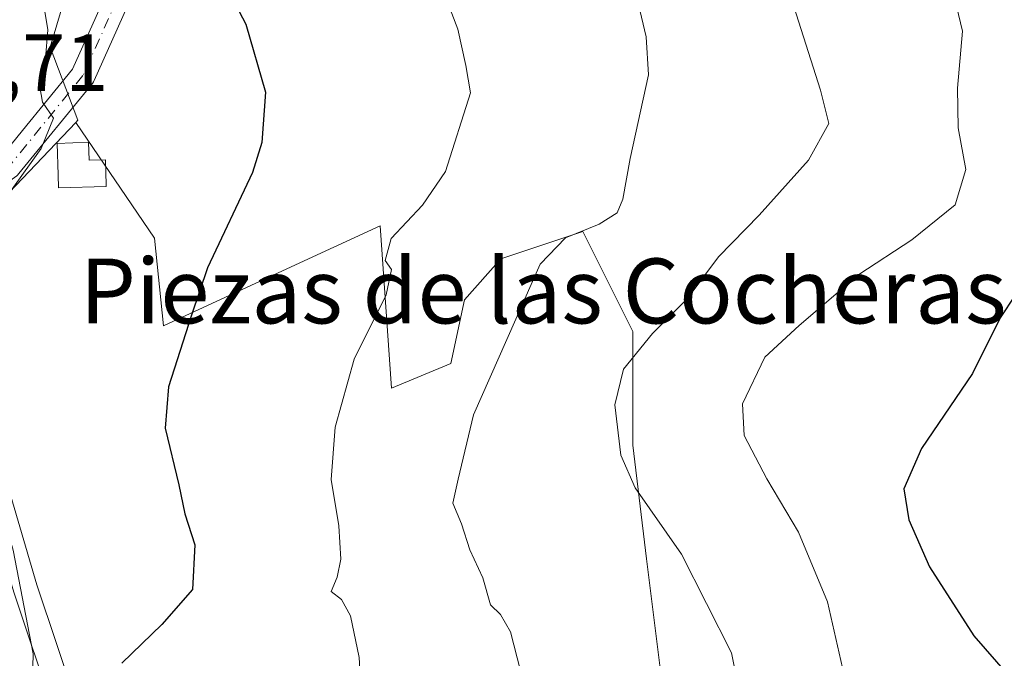
# Model space of a CAD drawing. Units: metres. Extents: x 573313 to 576757, y 4731134 to 4733485.
# Drawn here: x 575332 to 575453, y 4731746 to 4731824 of the extents above; entities that cross this region are included whole.
import ezdxf
from ezdxf.enums import TextEntityAlignment as Align

# ---------------------------------------------------------------- set-up
doc = ezdxf.new("R2010")
doc.units = ezdxf.units.M
doc.header["$MEASUREMENT"] = 0
doc.linetypes.add('DGN Style 4', pattern=[2.6384748266838614, 1.318413404963828, -0.6592067024819142, 0.001648016756204785, -0.6592067024819142])
for name, color, linetype, lineweight in [('Arbolado forestal CxS', 92, 'Continuous', 0), ('Carretera de calzada única Cxs', 7, 'Continuous', 13), ('Cultivos leñosos CxS', 92, 'Continuous', 0), ('Curva de nivel maestra', 30, 'Continuous', 30), ('Curva de nivel normal', 30, 'Continuous', 0), ('Edificación ligera Cxs', 1, 'Continuous', 0), ('Núcleo urbano CxS', 7, 'Continuous', 0), ('Pista pavimentada Cxs', 135, 'Continuous', 0), ('Pista pavimentada eje', 135, 'DGN Style 4', 0), ('Rótulo de punto de cota en terreno', 7, 'Continuous', 0), ('Texto cartográfico', 7, 'Continuous', 0)]:
    doc.layers.add(name, color=color, linetype=linetype, lineweight=lineweight)
doc.styles.add('Style-Arial', font='txt')

# ---------------------------------------------------------------- blocks, each defined once
blk = doc.blocks.new('*U13')
at = {"layer": 'Arbolado forestal CxS', "color": 92, "linetype": 'Continuous', "lineweight": 0}
blk.add_polyline3d([(575410.9962999999, 4731744.4619, 512.5239000000003), (575409.3141000001, 4731757.9231, 513.6315000000031), (575407.6312999995, 4731771.9451, 515.7614999999934), (575407.6315000001, 4731785.9669, 513.2945000000036), (575401.4621000001, 4731798.306100001, 509.5488000000041), (575391.3664999995, 4731794.9409, 508.250199999995), (575386.8794999998, 4731789.893100001, 508.1940999999933), (575385.1969, 4731782.041300001, 508.6294000000053), (575377.8973000003, 4731778.9801, 506.2649999999995), (575376.4682999998, 4731798.9967, 503.8772000000026), (575367.6539000003, 4731794.922499999, 502.6382000000012), (575349.7761000004, 4731786.6591, 498.2945999999939), (575348.6930999998, 4731797.482899999, 497.9557000000059), (575338.9641000004, 4731811.764900001, 495.7513999999938), (575339.2373000003, 4731812.051700001, 495.8061000000016), (575335.8213000001, 4731821.0263, 495.4309999999969), (575340.7534999996, 4731837.5889, 498.172900000005)], dxfattribs=at)
blk = doc.blocks.new('*U19')
at = {"layer": 'Núcleo urbano CxS', "color": 7, "linetype": 'Continuous', "lineweight": 0}
blk.add_polyline3d([(575327.7342999997, 4731735.970899999, 492.1934000000037), (575322.7043000003, 4731751.050899999, 493.0926999999938), (575322.6722999997, 4731751.1527, 493.0936999999976), (575319.3267000001, 4731762.513499999, 492.3950999999943), (575322.6772999996, 4731763.2147, 493.6110000000045), (575329.4112999998, 4731764.624100001, 494.7296999999963), (575331.1826999999, 4731764.9487, 495.4171999999963), (575334.1926999995, 4731754.7193, 496.1266999999935), (575339.0685000002, 4731740.1315, 497.1662999999971)], dxfattribs=at)

msp = doc.modelspace()

# ---------------------------------------------------------------- linework, layer by layer
at = {"layer": 'Arbolado forestal CxS', "color": 92, "linetype": 'Continuous', "lineweight": 0}
for points in [[(575341.3620999996, 4731839.633099999, 498.2648000000045), (575340.7534999996, 4731837.5889, 498.172900000005), (575335.8213000001, 4731821.0263, 495.4309999999969), (575339.2373000003, 4731812.051700001, 495.8061000000016), (575338.9641000004, 4731811.764900001, 495.7513999999938)], [(575338.9641000004, 4731811.764900001, 495.7513999999938), (575348.6930999998, 4731797.482899999, 497.9557000000059), (575349.7761000004, 4731786.6591, 498.2945999999939), (575367.6539000003, 4731794.922499999, 502.6382000000012), (575376.4682999998, 4731798.9967, 503.8772000000026), (575377.8973000003, 4731778.9801, 506.2649999999995), (575385.1969, 4731782.041300001, 508.6294000000053), (575386.8794999998, 4731789.893100001, 508.1940999999933), (575391.3664999995, 4731794.9409, 508.250199999995), (575401.4621000001, 4731798.306100001, 509.5488000000041), (575407.6315000001, 4731785.9669, 513.2945000000036), (575407.6312999995, 4731771.9451, 515.7614999999934), (575409.3141000001, 4731757.9231, 513.6315000000031), (575410.9962999999, 4731744.4619, 512.5239000000003), (575410.4351000004, 4731730.439900001, 511.7290000000066), (575409.3132999997, 4731719.783500001, 511.4498000000021), (575398.9165000003, 4731718.930299999, 509.6809000000067), (575390.7392999995, 4731689.692700001, 503.5170999999973)]]:
    msp.add_polyline3d(points, dxfattribs=at)
at = {"layer": 'Carretera de calzada única Cxs', "color": 7, "linetype": 'Continuous', "lineweight": 13}
for points in [[(575318.4181000004, 4731797.314099999, 492.7079999999987), (575319.3901000004, 4731794.390100001, 494.152700000006), (575319.7701000003, 4731793.130100001, 495.0166999999929), (575331.3300999999, 4731753.8201, 497.007700000002), (575336.2600999996, 4731739.0701, 500.2415000000037)], [(575331.3300999999, 4731753.8201, 497.007700000002), (575336.2600999996, 4731739.0701, 500.2415000000037)]]:
    msp.add_polyline3d(points, dxfattribs=at)
at = {"layer": 'Cultivos leñosos CxS', "color": 92, "linetype": 'Continuous', "lineweight": 0}
for points in [[(575339.0685000002, 4731740.1315, 497.1662999999971), (575334.1926999995, 4731754.7193, 496.1266999999935), (575331.1826999999, 4731764.9487, 495.4171999999963), (575322.6372999996, 4731793.9893, 492.7266999999993), (575322.4939000001, 4731794.4737, 492.6561999999976), (575338.9641000004, 4731811.764900001, 495.7513999999938), (575348.6930999998, 4731797.482899999, 497.9557000000059), (575349.7761000004, 4731786.6591, 498.2945999999939), (575367.6539000003, 4731794.922499999, 502.6382000000012), (575376.4682999998, 4731798.9967, 503.8772000000026), (575377.8973000003, 4731778.9801, 506.2649999999995), (575385.1969, 4731782.041300001, 508.6294000000053), (575386.8794999998, 4731789.893100001, 508.1940999999933), (575391.3664999995, 4731794.9409, 508.250199999995), (575401.4621000001, 4731798.306100001, 509.5488000000041), (575407.6315000001, 4731785.9669, 513.2945000000036), (575407.6312999995, 4731771.9451, 515.7614999999934), (575409.3141000001, 4731757.9231, 513.6315000000031), (575410.9962999999, 4731744.4619, 512.5239000000003)], [(575338.9641000004, 4731811.764900001, 495.7513999999938), (575322.4939000001, 4731794.4737, 492.6561999999976), (575322.6372999996, 4731793.9893, 492.7266999999993), (575331.1826999999, 4731764.9487, 495.4171999999963)], [(575338.9641000004, 4731811.764900001, 495.7513999999938), (575348.6930999998, 4731797.482899999, 497.9557000000059), (575349.7761000004, 4731786.6591, 498.2945999999939), (575367.6539000003, 4731794.922499999, 502.6382000000012), (575376.4682999998, 4731798.9967, 503.8772000000026), (575377.8973000003, 4731778.9801, 506.2649999999995), (575385.1969, 4731782.041300001, 508.6294000000053), (575386.8794999998, 4731789.893100001, 508.1940999999933), (575391.3664999995, 4731794.9409, 508.250199999995), (575401.4621000001, 4731798.306100001, 509.5488000000041), (575407.6315000001, 4731785.9669, 513.2945000000036), (575407.6312999995, 4731771.9451, 515.7614999999934), (575409.3141000001, 4731757.9231, 513.6315000000031), (575410.9962999999, 4731744.4619, 512.5239000000003), (575410.4351000004, 4731730.439900001, 511.7290000000066), (575409.3132999997, 4731719.783500001, 511.4498000000021), (575398.9165000003, 4731718.930299999, 509.6809000000067), (575390.7392999995, 4731689.692700001, 503.5170999999973)], [(575331.1826999999, 4731764.9487, 495.4171999999963), (575334.1926999995, 4731754.7193, 496.1266999999935), (575339.0685000002, 4731740.1315, 497.1662999999971), (575342.6766999997, 4731731.598300001, 497.8319000000047), (575345.3098999998, 4731726.534700001, 498.7125999999989), (575347.4583000002, 4731722.9509, 498.7853999999934), (575352.8909, 4731715.9921, 499.7822000000015), (575359.2978999997, 4731709.594900001, 500.7042999999976), (575368.0777000003, 4731702.0875, 502.3384999999981), (575375.0352999996, 4731697.141100001, 502.6037000000069), (575385.5428999999, 4731691.606699999, 503.5813000000053), (575390.7392999995, 4731689.692700001, 503.5170999999973)]]:
    msp.add_polyline3d(points, dxfattribs=at)
at = {"layer": 'Curva de nivel maestra', "color": 30, "linetype": 'Continuous', "lineweight": 30, "flags": 128}
for points, elevation in [([(575355.7800000003, 4731831.790100001), (575359.9199999999, 4731823.880100001), (575362.3700000001, 4731815.4901), (575361.9199999999, 4731809.270099999), (575360.7699999996, 4731805.5601), (575355.2199999997, 4731793.8201), (575353.2199999997, 4731787.9901), (575350.3899999997, 4731779.1501), (575349.9800000004, 4731774.0701), (575351.6799999997, 4731767.0801), (575352.4199999999, 4731763.4801), (575353.6600000003, 4731759.6801), (575353.3499999996, 4731754.1501), (575349.5800000001, 4731749.850099999), (575344.6500000004, 4731745.0701)], 500), ([(575456.5899999999, 4731793.2601), (575452.9100000003, 4731787.670100001), (575449.5, 4731780.790100001), (575443.1799999997, 4731771.550100001), (575441.04, 4731766.5801), (575441.6299999999, 4731762.7301), (575444.1799999997, 4731756.950099999), (575449.6299999999, 4731748.440099999), (575458.2999999998, 4731738.4801)], 525)]:
    msp.add_lwpolyline(points, dxfattribs=dict(at, elevation=elevation))
at = {"layer": 'Curva de nivel normal', "color": 30, "linetype": 'Continuous', "lineweight": 0, "flags": 128}
for points, elevation in [([(575445.54, 4731834.360099999), (575448.2599999999, 4731823.020099999), (575447.6299999999, 4731815.960100001), (575447.7300000004, 4731811.090100001), (575448.6500000004, 4731805.960100001), (575447.3600000005, 4731801.5801), (575441.9900000002, 4731797.270099999), (575435.4800000004, 4731792.9801), (575428.1399999997, 4731786.720100001), (575423.9100000003, 4731782.800100001), (575421.1299999999, 4731777.0601), (575421.3600000005, 4731773.1501), (575424.1299999999, 4731767.8101), (575428.0599999996, 4731761.210100001), (575431.6299999999, 4731752.630100001), (575433.6699999999, 4731743.590100001)], 520), ([(575406.9500000002, 4731832.040100001), (575409.25, 4731822.3301), (575409.5499999998, 4731817.630100001), (575407.3099999996, 4731807.3101), (575406.4100000003, 4731802.3101), (575405.7000000002, 4731800.620100001), (575403.4600000001, 4731799.220100001), (575399.3300000001, 4731797.540100001), (575396.2000000002, 4731794.270099999), (575387.9800000004, 4731775.700099999), (575386.1100000005, 4731767.780099999), (575385.4400000004, 4731764.790100001), (575386.5, 4731762.2601), (575387.5499999998, 4731759.0601), (575389.1500000004, 4731755.590100001), (575390.0999999996, 4731752.280099999), (575391.3200000003, 4731751.0801), (575392.5300000003, 4731748.950099999), (575394.1900000004, 4731742.5101)], 510), ([(575383.1799999997, 4731830.8201), (575386.0499999998, 4731823.270099999), (575387.04, 4731818.780099999), (575387.6100000005, 4731815.4101), (575384.5199999996, 4731805.690099999), (575381.7000000002, 4731801.550100001), (575377.8600000005, 4731797.460100001), (575377.1100000005, 4731794.720100001), (575377.9000000004, 4731793.620100001), (575377.2100000001, 4731790.5101), (575373.2800000003, 4731782.540100001), (575370.9400000004, 4731774.1601), (575370.4500000002, 4731767.700099999), (575371.4100000003, 4731762.0001), (575371.6500000004, 4731757.890100001), (575371.1699999999, 4731755.6601), (575370.4500000002, 4731753.920100001), (575371.7300000004, 4731752.9001), (575372.8399999999, 4731750.920100001), (575373.9100000003, 4731745.780099999), (575374.2100000001, 4731740.020099999)], 505), ([(575331.9367000004, 4731829.972300001), (575333.7199999997, 4731828.2601), (575335.1200000001, 4731825.690099999), (575335.5499999998, 4731823.190099999), (575335.2300000004, 4731819.6501), (575334.5300000003, 4731816.140100001), (575334.8799999999, 4731814.2401), (575336.2199999997, 4731812.300100001), (575334.7199999997, 4731808.530099999), (575327.4500000002, 4731798.420100001), (575326.1900000004, 4731795.130100001), (575326.0300000003, 4731788.840100001), (575327.4600000001, 4731778.890100001), (575328.0599999996, 4731773.5701), (575329.2800000003, 4731769.690099999), (575329.8799999999, 4731766.0601), (575329.9400000004, 4731763.550100001), (575331.25, 4731758.9901), (575333.7300000004, 4731746.210100001), (575333.5899999999, 4731741.3201)], 495), ([(575421.5199999996, 4731737.790100001), (575419.7999999998, 4731746.350099999), (575413.6399999997, 4731758.530099999), (575407.9199999999, 4731766.700099999), (575406.1500000004, 4731770.700099999), (575405.4199999999, 4731776.940099999), (575406.4699999997, 4731781.340100001), (575410.04, 4731785.720100001), (575414.3300000001, 4731790.0101), (575418.1799999997, 4731795.170100001), (575423.1900000004, 4731800.3101), (575429.2699999996, 4731807.090100001), (575431.7800000003, 4731811.610099999), (575430.7400000002, 4731815.7501), (575427.4800000004, 4731826.040100001)], 515)]:
    msp.add_lwpolyline(points, dxfattribs=dict(at, elevation=elevation))
at = {"layer": 'Edificación ligera Cxs', "color": 1, "linetype": 'Continuous', "lineweight": 0, "elevation": 506.928899999999, "flags": 128}
msp.add_lwpolyline([(575340.5601000004, 4731809.300100001), (575340.6401000004, 4731807.090100001), (575342.6401000004, 4731807.1601), (575342.7401000002, 4731804.050100001), (575342.7401000002, 4731803.870100001), (575336.8300999999, 4731803.6801), (575336.7901, 4731805.280099999), (575336.6700999998, 4731809.170100001)], close=True, dxfattribs=at)
at = {"layer": 'Edificación ligera Cxs', "color": 1, "linetype": 'Continuous', "lineweight": 0}
msp.add_polyline3d([(575340.5601000004, 4731809.300100001, 504.2838000000047), (575340.6401000004, 4731807.090100001, 504.0630999999995), (575342.6401000004, 4731807.1601, 506.928899999999), (575342.7401000002, 4731804.050100001, 505.2743999999948), (575342.7401000002, 4731803.870100001, 505.1753000000026), (575336.8300999999, 4731803.6801, 499.0988000000071), (575336.7901, 4731805.280099999, 498.9453999999969), (575336.6700999998, 4731809.170100001, 498.5927999999985), (575340.5601000004, 4731809.300100001, 504.2838000000047)], dxfattribs=at)
at = {"layer": 'Núcleo urbano CxS', "color": 7, "linetype": 'Continuous', "lineweight": 0}
for points in [[(575308.9023000002, 4731907.763300001, 498.9517000000051), (575337.5290999999, 4731882.9823, 499.5834000000032), (575343.9397, 4731856.0637, 500.2382000000071), (575341.8016999997, 4731841.109300001, 498.3304999999964), (575341.3620999996, 4731839.633099999, 498.2648000000045), (575340.7534999996, 4731837.5889, 498.172900000005), (575335.8213000001, 4731821.0263, 495.4309999999969), (575339.2373000003, 4731812.051700001, 495.8061000000016), (575338.9641000004, 4731811.764900001, 495.7513999999938), (575322.4939000001, 4731794.4737, 492.6561999999976)], [(575341.3620999996, 4731839.633099999, 498.2648000000045), (575340.7534999996, 4731837.5889, 498.172900000005), (575335.8213000001, 4731821.0263, 495.4309999999969), (575339.2373000003, 4731812.051700001, 495.8061000000016), (575338.9641000004, 4731811.764900001, 495.7513999999938)], [(575338.9641000004, 4731811.764900001, 495.7513999999938), (575322.4939000001, 4731794.4737, 492.6561999999976), (575322.6372999996, 4731793.9893, 492.7266999999993), (575331.1826999999, 4731764.9487, 495.4171999999963)], [(575331.1826999999, 4731764.9487, 495.4171999999963), (575334.1926999995, 4731754.7193, 496.1266999999935), (575339.0685000002, 4731740.1315, 497.1662999999971), (575342.6766999997, 4731731.598300001, 497.8319000000047), (575345.3098999998, 4731726.534700001, 498.7125999999989), (575347.4583000002, 4731722.9509, 498.7853999999934), (575352.8909, 4731715.9921, 499.7822000000015), (575359.2978999997, 4731709.594900001, 500.7042999999976), (575368.0777000003, 4731702.0875, 502.3384999999981), (575375.0352999996, 4731697.141100001, 502.6037000000069), (575385.5428999999, 4731691.606699999, 503.5813000000053), (575390.7392999995, 4731689.692700001, 503.5170999999973)]]:
    msp.add_polyline3d(points, dxfattribs=at)
at = {"layer": 'Pista pavimentada Cxs', "color": 135, "linetype": 'Continuous', "lineweight": 0}
for points in [[(575328.3915999997, 4731806.731000001, 494.0522999999957), (575329.5811000001, 4731807.3606, 494.2740000000049), (575329.7827000003, 4731807.504699999, 494.2969000000012), (575332.4228999997, 4731810.752599999, 495.0240999999951), (575338.5702999998, 4731818.315199999, 502.8508000000002), (575342.7674000004, 4731827.677800001, 512.4021000000066), (575342.8739999998, 4731827.8748, 512.459600000002), (575343.0087000001, 4731828.0537, 512.5139999999956), (575343.1684999998, 4731828.2105, 512.564400000003), (575343.3498999998, 4731828.341700001, 512.6095000000059), (575347.9126000004, 4731831.149499999, 514.0225000000064)], [(575348.8017999995, 4731828.174100001, 512.8620999999986), (575345.3158, 4731826.028899999, 511.5633999999991), (575341.2273000004, 4731816.908299999, 506.6618000000017), (575341.1574999997, 4731816.7719, 506.5213999999978), (575341.0225000001, 4731816.575800001, 506.2608999999939), (575331.9755999995, 4731805.4465, 495.4146000000038), (575331.7833000004, 4731805.252599999, 495.4045000000042), (575331.6913000002, 4731805.181399999, 495.3917999999976), (575326.6176000005, 4731801.555000001, 494.0837000000029), (575326.6109999996, 4731801.550200001, 494.0837000000029), (575325.164, 4731800.515900001, 493.9919999999984), (575324.0347999996, 4731799.708799999, 493.8015000000014), (575323.9124999996, 4731799.630100001, 493.773000000001), (575323.7423, 4731799.545700001, 493.726800000004), (575318.4181000004, 4731797.314099999, 492.7079999999987)], [(575329.7827000003, 4731807.504699999, 494.2969000000012), (575332.4228999997, 4731810.752599999, 495.0240999999951), (575338.5702999998, 4731818.315199999, 502.8508000000002), (575342.7674000004, 4731827.677800001, 512.4021000000066)], [(575345.3158, 4731826.028899999, 511.5633999999991), (575341.2273000004, 4731816.908299999, 506.6618000000017), (575341.1574999997, 4731816.7719, 506.5213999999978), (575341.0225000001, 4731816.575800001, 506.2608999999939), (575331.9755999995, 4731805.4465, 495.4146000000038)]]:
    msp.add_polyline3d(points, dxfattribs=at)
at = {"layer": 'Pista pavimentada eje', "color": 135, "linetype": 'DGN Style 4', "lineweight": 0}
msp.add_polyline3d([(575406.5070000002, 4731885.334100001, 519.1772000000057), (575400.6512000002, 4731877.8643, 522.4287999999942), (575393.0312000001, 4731861.3542, 518.9042999999947), (575380.5427999999, 4731845.6909, 513.8300000000017), (575366.5728000002, 4731837.012499999, 515.3407000000007), (575355.1427999996, 4731833.8375, 515.3665000000037), (575344.1360999999, 4731827.064200001, 512.0843000000023), (575339.8585000001, 4731817.5219, 504.5516999999964), (575330.8191000001, 4731806.401699999, 494.7850999999937), (575325.7452999996, 4731802.7753, 493.5840999999928)], dxfattribs=at)

# ---------------------------------------------------------------- block references
at = {"layer": 'Arbolado forestal CxS', "color": 92, "linetype": 'Continuous', "lineweight": 0}
msp.add_blockref('*U13', (0, 0), dxfattribs=at)
at = {"layer": 'Núcleo urbano CxS', "color": 7, "linetype": 'Continuous', "lineweight": 0}
msp.add_blockref('*U19', (0, 0), dxfattribs=at)

# ---------------------------------------------------------------- texts
at = {"layer": 'Rótulo de punto de cota en terreno', "color": 7, "linetype": 'Continuous', "lineweight": 0, "style": 'Style-Arial'}
msp.add_text('491,71', height=7.000000000000002, dxfattribs=at).set_placement((575313.8178000003, 4731815.627800001))
at = {"layer": 'Texto cartográfico', "color": 7, "linetype": 'Continuous', "lineweight": 0, "style": 'Style-Arial'}
msp.add_text('Piezas de las Cocheras', height=8, dxfattribs=at).set_placement((575396.576069512, 4731790.970150001), align=Align.MIDDLE_CENTER)

doc.saveas('drawing.dxf')
